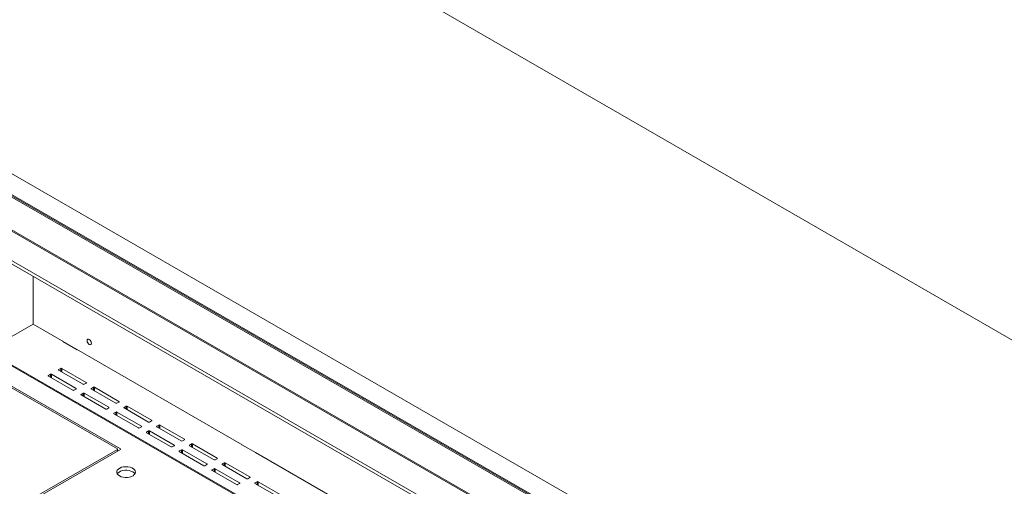
# Model space of a CAD drawing. Units: inches. Extents: x 0 to 297, y 0 to 210.
# Drawn here: x 202 to 236, y 160 to 177 of the extents above; entities that cross this region are included whole.
import ezdxf

# ---------------------------------------------------------------- set-up
doc = ezdxf.new("R2010")
doc.units = ezdxf.units.IN
doc.header["$MEASUREMENT"] = 0

# ---------------------------------------------------------------- blocks, each defined once
blk = doc.blocks.new('block 15')
at = {"color": 7, "lineweight": 9, "true_color": 0xffffff}
blk.add_lwpolyline([(205.175, 161.594), (205.175, 161.661)], dxfattribs=at)
blk = doc.blocks.new('block 76')
at = {"color": 7, "lineweight": 9, "true_color": 0xffffff}
blk.add_lwpolyline([(209.96, 161.536), (209.961, 161.536)], dxfattribs=at)
blk = doc.blocks.new('block 77')
at = {"color": 7, "lineweight": 9, "true_color": 0xffffff}
blk.add_lwpolyline([(203.765, 165.112), (203.766, 165.113)], dxfattribs=at)
blk = doc.blocks.new('block 119')
at = {"color": 7, "lineweight": 9, "true_color": 0xffffff}
blk.add_lwpolyline([(200.245, 158.747), (205.274, 161.651)], dxfattribs=at)
blk = doc.blocks.new('block 120')
at = {"color": 7, "lineweight": 9, "true_color": 0xffffff}
blk.add_open_spline([(205.274, 161.651), (205.279, 161.653), (205.282, 161.659), (205.28, 161.665), (205.279, 161.668), (205.277, 161.67), (205.274, 161.671)], degree=3, knots=[0, 0, 0, 0, 1, 1, 1, 2, 2, 2, 2], dxfattribs=at)
blk = doc.blocks.new('block 121')
at = {"color": 7, "lineweight": 9, "true_color": 0xffffff}
blk.add_lwpolyline([(205.274, 161.671), (201.243, 163.998)], dxfattribs=at)
blk = doc.blocks.new('block 174')
at = {"color": 7, "lineweight": 9, "true_color": 0xffffff}
blk.add_lwpolyline([(201.243, 164.692), (224.374, 151.339)], dxfattribs=at)
blk = doc.blocks.new('block 177')
at = {"color": 7, "lineweight": 9, "true_color": 0xffffff}
blk.add_lwpolyline([(205.238, 160.732), (205.298, 160.705), (205.366, 160.687), (205.44, 160.678), (205.515, 160.679), (205.588, 160.69), (205.655, 160.711), (205.711, 160.74), (205.754, 160.776), (205.782, 160.816), (205.793, 160.859), (205.787, 160.903), (205.763, 160.944), (205.723, 160.981), (205.67, 161.012), (205.606, 161.035), (205.534, 161.049), (205.459, 161.052), (205.384, 161.046), (205.314, 161.03), (205.252, 161.005), (205.202, 160.972), (205.166, 160.934), (205.147, 160.892), (205.144, 160.848), (205.16, 160.806), (205.192, 160.766), (205.238, 160.732)], dxfattribs=at)
blk = doc.blocks.new('block 221')
at = {"color": 7, "lineweight": 9, "true_color": 0xffffff}
blk.add_lwpolyline([(205.698, 160.875), (205.745, 160.841), (205.776, 160.803)], dxfattribs=at)
blk = doc.blocks.new('block 222')
at = {"color": 7, "lineweight": 9, "true_color": 0xffffff}
blk.add_lwpolyline([(205.161, 160.803), (205.182, 160.831), (205.225, 160.867), (205.282, 160.896), (205.348, 160.917), (205.421, 160.928), (205.497, 160.929), (205.571, 160.92), (205.639, 160.902), (205.698, 160.875)], dxfattribs=at)
blk = doc.blocks.new('block 223')
at = {"color": 7, "lineweight": 9, "true_color": 0xffffff}
blk.add_lwpolyline([(205.185, 161.599), (205.175, 161.605)], dxfattribs=at)
blk = doc.blocks.new('block 411')
at = {"color": 7, "lineweight": 9, "true_color": 0xffffff}
blk.add_open_spline([(205.168, 161.651), (205.173, 161.653), (205.176, 161.659), (205.174, 161.665), (205.173, 161.667), (205.171, 161.67), (205.168, 161.671)], degree=3, knots=[0, 0, 0, 0, 1, 1, 1, 2, 2, 2, 2], dxfattribs=at)
blk = doc.blocks.new('block 412')
at = {"color": 7, "lineweight": 9, "true_color": 0xffffff}
blk.add_lwpolyline([(205.168, 161.651), (200.192, 158.778)], dxfattribs=at)
blk = doc.blocks.new('block 415')
at = {"color": 7, "lineweight": 9, "true_color": 0xffffff}
blk.add_lwpolyline([(201.243, 163.937), (205.168, 161.671)], dxfattribs=at)
blk = doc.blocks.new('block 1879')
at = {"color": 7, "lineweight": 9, "true_color": 0xffffff}
blk.add_lwpolyline([(275.295, 142.845), (202.251, 185.013)], dxfattribs=at)
blk = doc.blocks.new('block 1881')
at = {"color": 7, "lineweight": 9, "true_color": 0xffffff}
blk.add_lwpolyline([(189.258, 177.512), (262.302, 135.345)], dxfattribs=at)
blk = doc.blocks.new('block 1885')
at = {"color": 7, "lineweight": 9, "true_color": 0xffffff}
blk.add_lwpolyline([(189.258, 176.287), (262.302, 134.12)], dxfattribs=at)
blk = doc.blocks.new('block 2267')
at = {"color": 7, "lineweight": 9, "true_color": 0xffffff}
blk.add_lwpolyline([(261.984, 135.569), (189.647, 177.329)], dxfattribs=at)
blk = doc.blocks.new('block 2268')
at = {"color": 7, "lineweight": 9, "true_color": 0xffffff}
blk.add_lwpolyline([(261.949, 135.508), (189.612, 177.267)], dxfattribs=at)
blk = doc.blocks.new('block 2269')
at = {"color": 7, "lineweight": 9, "true_color": 0xffffff}
blk.add_lwpolyline([(261.949, 134.365), (189.612, 176.124)], dxfattribs=at)
blk = doc.blocks.new('block 2271')
at = {"color": 7, "lineweight": 9, "true_color": 0xffffff}
blk.add_lwpolyline([(262.62, 135.937), (190.283, 177.696)], dxfattribs=at)
blk = doc.blocks.new('block 2273')
at = {"color": 7, "lineweight": 9, "true_color": 0xffffff}
blk.add_lwpolyline([(202.251, 167.212), (202.251, 165.988)], dxfattribs=at)
blk = doc.blocks.new('block 2274')
at = {"color": 7, "lineweight": 9, "true_color": 0xffffff}
blk.add_open_spline([(202.251, 167.212), (202.251, 167.214), (202.251, 167.215), (202.25, 167.217)], degree=3, dxfattribs=at)
blk = doc.blocks.new('block 2299')
at = {"color": 7, "lineweight": 9, "true_color": 0xffffff}
blk.add_lwpolyline([(209.949, 161.544), (215.702, 158.223)], dxfattribs=at)
blk = doc.blocks.new('block 2300')
at = {"color": 7, "lineweight": 9, "true_color": 0xffffff}
blk.add_open_spline([(209.949, 161.544), (209.948, 161.544), (209.946, 161.545), (209.945, 161.545)], degree=3, dxfattribs=at)
blk = doc.blocks.new('block 2301')
at = {"color": 7, "lineweight": 9, "true_color": 0xffffff}
blk.add_open_spline([(209.51, 161.796), (209.509, 161.797), (209.508, 161.798), (209.507, 161.799)], degree=3, dxfattribs=at)
blk = doc.blocks.new('block 2302')
at = {"color": 7, "lineweight": 9, "true_color": 0xffffff}
blk.add_lwpolyline([(203.753, 165.12), (209.507, 161.799)], dxfattribs=at)
blk = doc.blocks.new('block 2303')
at = {"color": 7, "lineweight": 9, "true_color": 0xffffff}
blk.add_open_spline([(203.753, 165.12), (203.752, 165.121), (203.751, 165.121), (203.749, 165.121)], degree=3, dxfattribs=at)
blk = doc.blocks.new('block 2304')
at = {"color": 7, "lineweight": 9, "true_color": 0xffffff}
blk.add_open_spline([(203.315, 165.372), (203.314, 165.373), (203.313, 165.374), (203.311, 165.375)], degree=3, dxfattribs=at)
blk = doc.blocks.new('block 2305')
at = {"color": 7, "lineweight": 9, "true_color": 0xffffff}
blk.add_lwpolyline([(202.251, 165.988), (203.311, 165.375)], dxfattribs=at)
blk = doc.blocks.new('block 2311')
at = {"color": 7, "lineweight": 9, "true_color": 0xffffff}
blk.add_lwpolyline([(204.119, 165.419), (204.125, 165.45), (204.142, 165.468), (204.166, 165.473), (204.195, 165.463), (204.224, 165.44), (204.249, 165.406), (204.266, 165.368), (204.271, 165.332), (204.266, 165.301), (204.249, 165.282), (204.224, 165.278), (204.195, 165.288), (204.166, 165.311), (204.142, 165.344), (204.125, 165.382), (204.119, 165.419)], dxfattribs=at)
blk = doc.blocks.new('block 2317')
at = {"color": 7, "lineweight": 9, "true_color": 0xffffff}
blk.add_lwpolyline([(204.257, 165.391), (204.248, 165.406), (204.24, 165.421)], dxfattribs=at)
blk = doc.blocks.new('block 2322')
at = {"color": 7, "lineweight": 9, "true_color": 0xffffff}
blk.add_lwpolyline([(189.435, 175.165), (260.358, 134.222)], dxfattribs=at)
blk = doc.blocks.new('block 2325')
at = {"color": 7, "lineweight": 9, "true_color": 0xffffff}
blk.add_lwpolyline([(189.435, 175.042), (260.358, 134.099)], dxfattribs=at)
blk = doc.blocks.new('block 2723')
at = {"color": 7, "lineweight": 9, "true_color": 0xffffff}
blk.add_lwpolyline([(208.517, 160.982), (208.447, 160.942)], dxfattribs=at)
blk = doc.blocks.new('block 2724')
at = {"color": 7, "lineweight": 9, "true_color": 0xffffff}
blk.add_open_spline([(208.447, 160.942), (208.441, 160.939), (208.438, 160.933), (208.44, 160.927), (208.441, 160.925), (208.443, 160.922), (208.447, 160.921)], degree=3, knots=[0, 0, 0, 0, 1, 1, 1, 2, 2, 2, 2], dxfattribs=at)
blk = doc.blocks.new('block 2725')
at = {"color": 7, "lineweight": 9, "true_color": 0xffffff}
blk.add_lwpolyline([(208.447, 160.921), (209.295, 160.431)], dxfattribs=at)
blk = doc.blocks.new('block 2726')
at = {"color": 7, "lineweight": 9, "true_color": 0xffffff}
blk.add_open_spline([(209.295, 160.431), (209.306, 160.426), (209.319, 160.426), (209.331, 160.431)], degree=3, dxfattribs=at)
blk = doc.blocks.new('block 2727')
at = {"color": 7, "lineweight": 9, "true_color": 0xffffff}
blk.add_lwpolyline([(209.331, 160.431), (209.401, 160.472)], dxfattribs=at)
blk = doc.blocks.new('block 2728')
at = {"color": 7, "lineweight": 9, "true_color": 0xffffff}
blk.add_open_spline([(209.401, 160.472), (209.407, 160.474), (209.409, 160.48), (209.407, 160.486), (209.406, 160.489), (209.404, 160.491), (209.401, 160.493)], degree=3, knots=[0, 0, 0, 0, 1, 1, 1, 2, 2, 2, 2], dxfattribs=at)
blk = doc.blocks.new('block 2729')
at = {"color": 7, "lineweight": 9, "true_color": 0xffffff}
blk.add_lwpolyline([(209.401, 160.493), (208.553, 160.982)], dxfattribs=at)
blk = doc.blocks.new('block 2730')
at = {"color": 7, "lineweight": 9, "true_color": 0xffffff}
blk.add_open_spline([(208.553, 160.982), (208.542, 160.988), (208.528, 160.988), (208.517, 160.982)], degree=3, dxfattribs=at)
blk = doc.blocks.new('block 2731')
at = {"color": 7, "lineweight": 9, "true_color": 0xffffff}
blk.add_lwpolyline([(207.384, 161.636), (207.313, 161.596)], dxfattribs=at)
blk = doc.blocks.new('block 2732')
at = {"color": 7, "lineweight": 9, "true_color": 0xffffff}
blk.add_open_spline([(207.313, 161.596), (207.308, 161.594), (207.305, 161.587), (207.307, 161.582), (207.308, 161.579), (207.311, 161.576), (207.313, 161.575)], degree=3, knots=[0, 0, 0, 0, 1, 1, 1, 2, 2, 2, 2], dxfattribs=at)
blk = doc.blocks.new('block 2733')
at = {"color": 7, "lineweight": 9, "true_color": 0xffffff}
blk.add_lwpolyline([(207.313, 161.575), (208.162, 161.085)], dxfattribs=at)
blk = doc.blocks.new('block 2734')
at = {"color": 7, "lineweight": 9, "true_color": 0xffffff}
blk.add_open_spline([(208.162, 161.085), (208.173, 161.08), (208.186, 161.08), (208.197, 161.085)], degree=3, dxfattribs=at)
blk = doc.blocks.new('block 2735')
at = {"color": 7, "lineweight": 9, "true_color": 0xffffff}
blk.add_lwpolyline([(208.197, 161.085), (208.268, 161.126)], dxfattribs=at)
blk = doc.blocks.new('block 2736')
at = {"color": 7, "lineweight": 9, "true_color": 0xffffff}
blk.add_open_spline([(208.268, 161.126), (208.274, 161.128), (208.277, 161.135), (208.274, 161.14), (208.273, 161.143), (208.271, 161.146), (208.268, 161.147)], degree=3, knots=[0, 0, 0, 0, 1, 1, 1, 2, 2, 2, 2], dxfattribs=at)
blk = doc.blocks.new('block 2737')
at = {"color": 7, "lineweight": 9, "true_color": 0xffffff}
blk.add_lwpolyline([(208.268, 161.147), (207.42, 161.636)], dxfattribs=at)
blk = doc.blocks.new('block 2738')
at = {"color": 7, "lineweight": 9, "true_color": 0xffffff}
blk.add_open_spline([(207.42, 161.636), (207.409, 161.642), (207.395, 161.642), (207.384, 161.636)], degree=3, dxfattribs=at)
blk = doc.blocks.new('block 2739')
at = {"color": 7, "lineweight": 9, "true_color": 0xffffff}
blk.add_lwpolyline([(206.251, 162.291), (206.18, 162.25)], dxfattribs=at)
blk = doc.blocks.new('block 2740')
at = {"color": 7, "lineweight": 9, "true_color": 0xffffff}
blk.add_open_spline([(206.18, 162.25), (206.175, 162.248), (206.172, 162.241), (206.174, 162.236), (206.175, 162.233), (206.178, 162.23), (206.18, 162.229)], degree=3, knots=[0, 0, 0, 0, 1, 1, 1, 2, 2, 2, 2], dxfattribs=at)
blk = doc.blocks.new('block 2741')
at = {"color": 7, "lineweight": 9, "true_color": 0xffffff}
blk.add_lwpolyline([(206.18, 162.229), (207.029, 161.739)], dxfattribs=at)
blk = doc.blocks.new('block 2742')
at = {"color": 7, "lineweight": 9, "true_color": 0xffffff}
blk.add_open_spline([(207.029, 161.739), (207.04, 161.734), (207.053, 161.734), (207.064, 161.739)], degree=3, dxfattribs=at)
blk = doc.blocks.new('block 2743')
at = {"color": 7, "lineweight": 9, "true_color": 0xffffff}
blk.add_lwpolyline([(207.064, 161.739), (207.135, 161.78)], dxfattribs=at)
blk = doc.blocks.new('block 2744')
at = {"color": 7, "lineweight": 9, "true_color": 0xffffff}
blk.add_open_spline([(207.135, 161.78), (207.141, 161.782), (207.144, 161.789), (207.141, 161.794), (207.14, 161.797), (207.138, 161.8), (207.135, 161.801)], degree=3, knots=[0, 0, 0, 0, 1, 1, 1, 2, 2, 2, 2], dxfattribs=at)
blk = doc.blocks.new('block 2745')
at = {"color": 7, "lineweight": 9, "true_color": 0xffffff}
blk.add_lwpolyline([(207.135, 161.801), (206.286, 162.291)], dxfattribs=at)
blk = doc.blocks.new('block 2746')
at = {"color": 7, "lineweight": 9, "true_color": 0xffffff}
blk.add_open_spline([(206.286, 162.291), (206.275, 162.296), (206.262, 162.296), (206.251, 162.291)], degree=3, dxfattribs=at)
blk = doc.blocks.new('block 2747')
at = {"color": 7, "lineweight": 9, "true_color": 0xffffff}
blk.add_lwpolyline([(205.118, 162.945), (205.047, 162.904)], dxfattribs=at)
blk = doc.blocks.new('block 2748')
at = {"color": 7, "lineweight": 9, "true_color": 0xffffff}
blk.add_open_spline([(205.047, 162.904), (205.042, 162.902), (205.039, 162.895), (205.041, 162.89), (205.042, 162.887), (205.045, 162.884), (205.047, 162.883)], degree=3, knots=[0, 0, 0, 0, 1, 1, 1, 2, 2, 2, 2], dxfattribs=at)
blk = doc.blocks.new('block 2749')
at = {"color": 7, "lineweight": 9, "true_color": 0xffffff}
blk.add_lwpolyline([(205.047, 162.883), (205.896, 162.394)], dxfattribs=at)
blk = doc.blocks.new('block 2750')
at = {"color": 7, "lineweight": 9, "true_color": 0xffffff}
blk.add_open_spline([(205.896, 162.394), (205.907, 162.388), (205.92, 162.388), (205.931, 162.394)], degree=3, dxfattribs=at)
blk = doc.blocks.new('block 2751')
at = {"color": 7, "lineweight": 9, "true_color": 0xffffff}
blk.add_lwpolyline([(205.931, 162.394), (206.002, 162.434)], dxfattribs=at)
blk = doc.blocks.new('block 2752')
at = {"color": 7, "lineweight": 9, "true_color": 0xffffff}
blk.add_open_spline([(206.002, 162.434), (206.008, 162.437), (206.011, 162.443), (206.008, 162.448), (206.007, 162.451), (206.005, 162.454), (206.002, 162.455)], degree=3, knots=[0, 0, 0, 0, 1, 1, 1, 2, 2, 2, 2], dxfattribs=at)
blk = doc.blocks.new('block 2753')
at = {"color": 7, "lineweight": 9, "true_color": 0xffffff}
blk.add_lwpolyline([(206.002, 162.455), (205.153, 162.945)], dxfattribs=at)
blk = doc.blocks.new('block 2754')
at = {"color": 7, "lineweight": 9, "true_color": 0xffffff}
blk.add_open_spline([(205.153, 162.945), (205.142, 162.95), (205.129, 162.95), (205.118, 162.945)], degree=3, dxfattribs=at)
blk = doc.blocks.new('block 3104')
at = {"color": 7, "lineweight": 9, "true_color": 0xffffff}
blk.add_lwpolyline([(210.888, 160.043), (210.039, 160.532)], dxfattribs=at)
blk = doc.blocks.new('block 3105')
at = {"color": 7, "lineweight": 9, "true_color": 0xffffff}
blk.add_open_spline([(210.039, 160.532), (210.028, 160.538), (210.015, 160.538), (210.004, 160.532)], degree=3, dxfattribs=at)
blk = doc.blocks.new('block 3106')
at = {"color": 7, "lineweight": 9, "true_color": 0xffffff}
blk.add_lwpolyline([(210.004, 160.532), (209.933, 160.491)], dxfattribs=at)
blk = doc.blocks.new('block 3107')
at = {"color": 7, "lineweight": 9, "true_color": 0xffffff}
blk.add_open_spline([(209.933, 160.491), (209.928, 160.489), (209.925, 160.483), (209.927, 160.478), (209.928, 160.475), (209.93, 160.472), (209.933, 160.471)], degree=3, knots=[0, 0, 0, 0, 1, 1, 1, 2, 2, 2, 2], dxfattribs=at)
blk = doc.blocks.new('block 3108')
at = {"color": 7, "lineweight": 9, "true_color": 0xffffff}
blk.add_lwpolyline([(209.933, 160.471), (210.782, 159.981)], dxfattribs=at)
blk = doc.blocks.new('block 3112')
at = {"color": 7, "lineweight": 9, "true_color": 0xffffff}
blk.add_lwpolyline([(209.755, 160.697), (208.906, 161.187)], dxfattribs=at)
blk = doc.blocks.new('block 3113')
at = {"color": 7, "lineweight": 9, "true_color": 0xffffff}
blk.add_open_spline([(208.906, 161.187), (208.895, 161.192), (208.882, 161.192), (208.871, 161.187)], degree=3, dxfattribs=at)
blk = doc.blocks.new('block 3114')
at = {"color": 7, "lineweight": 9, "true_color": 0xffffff}
blk.add_lwpolyline([(208.871, 161.187), (208.8, 161.146)], dxfattribs=at)
blk = doc.blocks.new('block 3115')
at = {"color": 7, "lineweight": 9, "true_color": 0xffffff}
blk.add_open_spline([(208.8, 161.146), (208.794, 161.143), (208.792, 161.137), (208.794, 161.132), (208.795, 161.129), (208.797, 161.126), (208.8, 161.125)], degree=3, knots=[0, 0, 0, 0, 1, 1, 1, 2, 2, 2, 2], dxfattribs=at)
blk = doc.blocks.new('block 3116')
at = {"color": 7, "lineweight": 9, "true_color": 0xffffff}
blk.add_lwpolyline([(208.8, 161.125), (209.649, 160.635)], dxfattribs=at)
blk = doc.blocks.new('block 3117')
at = {"color": 7, "lineweight": 9, "true_color": 0xffffff}
blk.add_open_spline([(209.649, 160.635), (209.66, 160.63), (209.673, 160.63), (209.684, 160.635)], degree=3, dxfattribs=at)
blk = doc.blocks.new('block 3118')
at = {"color": 7, "lineweight": 9, "true_color": 0xffffff}
blk.add_lwpolyline([(209.684, 160.635), (209.755, 160.676)], dxfattribs=at)
blk = doc.blocks.new('block 3119')
at = {"color": 7, "lineweight": 9, "true_color": 0xffffff}
blk.add_open_spline([(209.755, 160.676), (209.76, 160.678), (209.763, 160.685), (209.761, 160.69), (209.76, 160.693), (209.758, 160.695), (209.755, 160.697)], degree=3, knots=[0, 0, 0, 0, 1, 1, 1, 2, 2, 2, 2], dxfattribs=at)
blk = doc.blocks.new('block 3120')
at = {"color": 7, "lineweight": 9, "true_color": 0xffffff}
blk.add_lwpolyline([(208.622, 161.351), (207.773, 161.841)], dxfattribs=at)
blk = doc.blocks.new('block 3121')
at = {"color": 7, "lineweight": 9, "true_color": 0xffffff}
blk.add_open_spline([(207.773, 161.841), (207.762, 161.846), (207.749, 161.846), (207.738, 161.841)], degree=3, dxfattribs=at)
blk = doc.blocks.new('block 3122')
at = {"color": 7, "lineweight": 9, "true_color": 0xffffff}
blk.add_lwpolyline([(207.738, 161.841), (207.667, 161.8)], dxfattribs=at)
blk = doc.blocks.new('block 3123')
at = {"color": 7, "lineweight": 9, "true_color": 0xffffff}
blk.add_open_spline([(207.667, 161.8), (207.661, 161.798), (207.659, 161.791), (207.661, 161.786), (207.662, 161.783), (207.664, 161.78), (207.667, 161.779)], degree=3, knots=[0, 0, 0, 0, 1, 1, 1, 2, 2, 2, 2], dxfattribs=at)
blk = doc.blocks.new('block 3124')
at = {"color": 7, "lineweight": 9, "true_color": 0xffffff}
blk.add_lwpolyline([(207.667, 161.779), (208.515, 161.29)], dxfattribs=at)
blk = doc.blocks.new('block 3125')
at = {"color": 7, "lineweight": 9, "true_color": 0xffffff}
blk.add_open_spline([(208.515, 161.29), (208.527, 161.284), (208.54, 161.284), (208.551, 161.29)], degree=3, dxfattribs=at)
blk = doc.blocks.new('block 3126')
at = {"color": 7, "lineweight": 9, "true_color": 0xffffff}
blk.add_lwpolyline([(208.551, 161.29), (208.622, 161.33)], dxfattribs=at)
blk = doc.blocks.new('block 3127')
at = {"color": 7, "lineweight": 9, "true_color": 0xffffff}
blk.add_open_spline([(208.622, 161.33), (208.627, 161.332), (208.63, 161.339), (208.628, 161.344), (208.627, 161.347), (208.625, 161.35), (208.622, 161.351)], degree=3, knots=[0, 0, 0, 0, 1, 1, 1, 2, 2, 2, 2], dxfattribs=at)
blk = doc.blocks.new('block 3128')
at = {"color": 7, "lineweight": 9, "true_color": 0xffffff}
blk.add_lwpolyline([(207.488, 162.005), (206.64, 162.495)], dxfattribs=at)
blk = doc.blocks.new('block 3129')
at = {"color": 7, "lineweight": 9, "true_color": 0xffffff}
blk.add_open_spline([(206.64, 162.495), (206.629, 162.5), (206.616, 162.5), (206.605, 162.495)], degree=3, dxfattribs=at)
blk = doc.blocks.new('block 3130')
at = {"color": 7, "lineweight": 9, "true_color": 0xffffff}
blk.add_lwpolyline([(206.605, 162.495), (206.534, 162.454)], dxfattribs=at)
blk = doc.blocks.new('block 3131')
at = {"color": 7, "lineweight": 9, "true_color": 0xffffff}
blk.add_open_spline([(206.534, 162.454), (206.528, 162.452), (206.526, 162.445), (206.528, 162.44), (206.529, 162.437), (206.531, 162.435), (206.534, 162.433)], degree=3, knots=[0, 0, 0, 0, 1, 1, 1, 2, 2, 2, 2], dxfattribs=at)
blk = doc.blocks.new('block 3132')
at = {"color": 7, "lineweight": 9, "true_color": 0xffffff}
blk.add_lwpolyline([(206.534, 162.433), (207.382, 161.944)], dxfattribs=at)
blk = doc.blocks.new('block 3133')
at = {"color": 7, "lineweight": 9, "true_color": 0xffffff}
blk.add_open_spline([(207.382, 161.944), (207.394, 161.938), (207.407, 161.938), (207.418, 161.944)], degree=3, dxfattribs=at)
blk = doc.blocks.new('block 3134')
at = {"color": 7, "lineweight": 9, "true_color": 0xffffff}
blk.add_lwpolyline([(207.418, 161.944), (207.488, 161.984)], dxfattribs=at)
blk = doc.blocks.new('block 3135')
at = {"color": 7, "lineweight": 9, "true_color": 0xffffff}
blk.add_open_spline([(207.488, 161.984), (207.494, 161.986), (207.497, 161.993), (207.495, 161.999), (207.494, 162.001), (207.492, 162.004), (207.488, 162.005)], degree=3, knots=[0, 0, 0, 0, 1, 1, 1, 2, 2, 2, 2], dxfattribs=at)
blk = doc.blocks.new('block 3136')
at = {"color": 7, "lineweight": 9, "true_color": 0xffffff}
blk.add_lwpolyline([(206.355, 162.659), (205.507, 163.149)], dxfattribs=at)
blk = doc.blocks.new('block 3137')
at = {"color": 7, "lineweight": 9, "true_color": 0xffffff}
blk.add_open_spline([(205.507, 163.149), (205.496, 163.155), (205.483, 163.155), (205.472, 163.149)], degree=3, dxfattribs=at)
blk = doc.blocks.new('block 3138')
at = {"color": 7, "lineweight": 9, "true_color": 0xffffff}
blk.add_lwpolyline([(205.472, 163.149), (205.401, 163.108)], dxfattribs=at)
blk = doc.blocks.new('block 3139')
at = {"color": 7, "lineweight": 9, "true_color": 0xffffff}
blk.add_open_spline([(205.401, 163.108), (205.395, 163.106), (205.392, 163.099), (205.395, 163.094), (205.396, 163.091), (205.398, 163.089), (205.401, 163.088)], degree=3, knots=[0, 0, 0, 0, 1, 1, 1, 2, 2, 2, 2], dxfattribs=at)
blk = doc.blocks.new('block 3140')
at = {"color": 7, "lineweight": 9, "true_color": 0xffffff}
blk.add_lwpolyline([(205.401, 163.088), (206.25, 162.598)], dxfattribs=at)
blk = doc.blocks.new('block 3141')
at = {"color": 7, "lineweight": 9, "true_color": 0xffffff}
blk.add_open_spline([(206.25, 162.598), (206.261, 162.592), (206.274, 162.592), (206.285, 162.598)], degree=3, dxfattribs=at)
blk = doc.blocks.new('block 3142')
at = {"color": 7, "lineweight": 9, "true_color": 0xffffff}
blk.add_lwpolyline([(206.285, 162.598), (206.355, 162.638)], dxfattribs=at)
blk = doc.blocks.new('block 3143')
at = {"color": 7, "lineweight": 9, "true_color": 0xffffff}
blk.add_open_spline([(206.355, 162.638), (206.361, 162.641), (206.364, 162.647), (206.362, 162.653), (206.361, 162.656), (206.358, 162.658), (206.355, 162.659)], degree=3, knots=[0, 0, 0, 0, 1, 1, 1, 2, 2, 2, 2], dxfattribs=at)
blk = doc.blocks.new('block 3148')
at = {"color": 7, "lineweight": 9, "true_color": 0xffffff}
blk.add_lwpolyline([(260.251, 130.668), (201.226, 164.743)], dxfattribs=at)
blk = doc.blocks.new('block 3151')
at = {"color": 7, "lineweight": 9, "true_color": 0xffffff}
blk.add_open_spline([(203.241, 164.457), (203.23, 164.463), (203.217, 164.463), (203.206, 164.457)], degree=3, dxfattribs=at)
blk = doc.blocks.new('block 3152')
at = {"color": 7, "lineweight": 9, "true_color": 0xffffff}
blk.add_lwpolyline([(203.206, 164.457), (203.135, 164.416)], dxfattribs=at)
blk = doc.blocks.new('block 3153')
at = {"color": 7, "lineweight": 9, "true_color": 0xffffff}
blk.add_open_spline([(203.135, 164.416), (203.129, 164.414), (203.126, 164.408), (203.128, 164.402), (203.13, 164.399), (203.132, 164.397), (203.135, 164.396)], degree=3, knots=[0, 0, 0, 0, 1, 1, 1, 2, 2, 2, 2], dxfattribs=at)
blk = doc.blocks.new('block 3154')
at = {"color": 7, "lineweight": 9, "true_color": 0xffffff}
blk.add_lwpolyline([(203.135, 164.396), (203.983, 163.906)], dxfattribs=at)
blk = doc.blocks.new('block 3155')
at = {"color": 7, "lineweight": 9, "true_color": 0xffffff}
blk.add_open_spline([(203.983, 163.906), (203.994, 163.9), (204.008, 163.9), (204.019, 163.906)], degree=3, dxfattribs=at)
blk = doc.blocks.new('block 3156')
at = {"color": 7, "lineweight": 9, "true_color": 0xffffff}
blk.add_lwpolyline([(204.019, 163.906), (204.09, 163.947)], dxfattribs=at)
blk = doc.blocks.new('block 3157')
at = {"color": 7, "lineweight": 9, "true_color": 0xffffff}
blk.add_open_spline([(204.09, 163.947), (204.095, 163.949), (204.098, 163.955), (204.096, 163.961), (204.095, 163.964), (204.092, 163.966), (204.09, 163.967)], degree=3, knots=[0, 0, 0, 0, 1, 1, 1, 2, 2, 2, 2], dxfattribs=at)
blk = doc.blocks.new('block 3158')
at = {"color": 7, "lineweight": 9, "true_color": 0xffffff}
blk.add_lwpolyline([(204.09, 163.967), (203.241, 164.457)], dxfattribs=at)
blk = doc.blocks.new('block 3159')
at = {"color": 7, "lineweight": 9, "true_color": 0xffffff}
blk.add_open_spline([(202.781, 164.212), (202.776, 164.21), (202.773, 164.204), (202.775, 164.198), (202.776, 164.195), (202.778, 164.193), (202.781, 164.192)], degree=3, knots=[0, 0, 0, 0, 1, 1, 1, 2, 2, 2, 2], dxfattribs=at)
blk = doc.blocks.new('block 3160')
at = {"color": 7, "lineweight": 9, "true_color": 0xffffff}
blk.add_lwpolyline([(202.781, 164.192), (203.63, 163.702)], dxfattribs=at)
blk = doc.blocks.new('block 3161')
at = {"color": 7, "lineweight": 9, "true_color": 0xffffff}
blk.add_open_spline([(203.63, 163.702), (203.641, 163.696), (203.654, 163.696), (203.665, 163.702)], degree=3, dxfattribs=at)
blk = doc.blocks.new('block 3162')
at = {"color": 7, "lineweight": 9, "true_color": 0xffffff}
blk.add_lwpolyline([(203.665, 163.702), (203.736, 163.743)], dxfattribs=at)
blk = doc.blocks.new('block 3163')
at = {"color": 7, "lineweight": 9, "true_color": 0xffffff}
blk.add_open_spline([(203.736, 163.743), (203.742, 163.745), (203.744, 163.751), (203.742, 163.757), (203.741, 163.76), (203.739, 163.762), (203.736, 163.763)], degree=3, knots=[0, 0, 0, 0, 1, 1, 1, 2, 2, 2, 2], dxfattribs=at)
blk = doc.blocks.new('block 3164')
at = {"color": 7, "lineweight": 9, "true_color": 0xffffff}
blk.add_lwpolyline([(203.736, 163.763), (202.887, 164.253)], dxfattribs=at)
blk = doc.blocks.new('block 3165')
at = {"color": 7, "lineweight": 9, "true_color": 0xffffff}
blk.add_open_spline([(202.887, 164.253), (202.876, 164.259), (202.863, 164.259), (202.852, 164.253)], degree=3, dxfattribs=at)
blk = doc.blocks.new('block 3166')
at = {"color": 7, "lineweight": 9, "true_color": 0xffffff}
blk.add_lwpolyline([(202.852, 164.253), (202.781, 164.212)], dxfattribs=at)
blk = doc.blocks.new('block 3167')
at = {"color": 7, "lineweight": 9, "true_color": 0xffffff}
blk.add_open_spline([(204.374, 163.803), (204.363, 163.809), (204.35, 163.809), (204.339, 163.803)], degree=3, dxfattribs=at)
blk = doc.blocks.new('block 3168')
at = {"color": 7, "lineweight": 9, "true_color": 0xffffff}
blk.add_lwpolyline([(204.339, 163.803), (204.268, 163.762)], dxfattribs=at)
blk = doc.blocks.new('block 3169')
at = {"color": 7, "lineweight": 9, "true_color": 0xffffff}
blk.add_open_spline([(204.268, 163.762), (204.262, 163.76), (204.259, 163.754), (204.261, 163.748), (204.262, 163.745), (204.265, 163.743), (204.268, 163.742)], degree=3, knots=[0, 0, 0, 0, 1, 1, 1, 2, 2, 2, 2], dxfattribs=at)
blk = doc.blocks.new('block 3170')
at = {"color": 7, "lineweight": 9, "true_color": 0xffffff}
blk.add_lwpolyline([(204.268, 163.742), (205.117, 163.252)], dxfattribs=at)
blk = doc.blocks.new('block 3171')
at = {"color": 7, "lineweight": 9, "true_color": 0xffffff}
blk.add_open_spline([(205.117, 163.252), (205.128, 163.246), (205.141, 163.246), (205.152, 163.252)], degree=3, dxfattribs=at)
blk = doc.blocks.new('block 3172')
at = {"color": 7, "lineweight": 9, "true_color": 0xffffff}
blk.add_lwpolyline([(205.152, 163.252), (205.223, 163.293)], dxfattribs=at)
blk = doc.blocks.new('block 3173')
at = {"color": 7, "lineweight": 9, "true_color": 0xffffff}
blk.add_open_spline([(205.223, 163.293), (205.228, 163.295), (205.231, 163.301), (205.229, 163.307), (205.228, 163.31), (205.225, 163.312), (205.223, 163.313)], degree=3, knots=[0, 0, 0, 0, 1, 1, 1, 2, 2, 2, 2], dxfattribs=at)
blk = doc.blocks.new('block 3174')
at = {"color": 7, "lineweight": 9, "true_color": 0xffffff}
blk.add_lwpolyline([(205.223, 163.313), (204.374, 163.803)], dxfattribs=at)
blk = doc.blocks.new('block 3175')
at = {"color": 7, "lineweight": 9, "true_color": 0xffffff}
blk.add_open_spline([(203.914, 163.558), (203.909, 163.556), (203.906, 163.55), (203.908, 163.544), (203.909, 163.541), (203.911, 163.539), (203.914, 163.537)], degree=3, knots=[0, 0, 0, 0, 1, 1, 1, 2, 2, 2, 2], dxfattribs=at)
blk = doc.blocks.new('block 3176')
at = {"color": 7, "lineweight": 9, "true_color": 0xffffff}
blk.add_lwpolyline([(203.914, 163.537), (204.763, 163.048)], dxfattribs=at)
blk = doc.blocks.new('block 3177')
at = {"color": 7, "lineweight": 9, "true_color": 0xffffff}
blk.add_open_spline([(204.763, 163.048), (204.774, 163.042), (204.787, 163.042), (204.798, 163.048)], degree=3, dxfattribs=at)
blk = doc.blocks.new('block 3178')
at = {"color": 7, "lineweight": 9, "true_color": 0xffffff}
blk.add_lwpolyline([(204.798, 163.048), (204.869, 163.089)], dxfattribs=at)
blk = doc.blocks.new('block 3179')
at = {"color": 7, "lineweight": 9, "true_color": 0xffffff}
blk.add_open_spline([(204.869, 163.089), (204.875, 163.091), (204.877, 163.097), (204.875, 163.103), (204.874, 163.105), (204.872, 163.108), (204.869, 163.109)], degree=3, knots=[0, 0, 0, 0, 1, 1, 1, 2, 2, 2, 2], dxfattribs=at)
blk = doc.blocks.new('block 3180')
at = {"color": 7, "lineweight": 9, "true_color": 0xffffff}
blk.add_lwpolyline([(204.869, 163.109), (204.02, 163.599)], dxfattribs=at)
blk = doc.blocks.new('block 3181')
at = {"color": 7, "lineweight": 9, "true_color": 0xffffff}
blk.add_open_spline([(204.02, 163.599), (204.009, 163.604), (203.996, 163.604), (203.985, 163.599)], degree=3, dxfattribs=at)
blk = doc.blocks.new('block 3182')
at = {"color": 7, "lineweight": 9, "true_color": 0xffffff}
blk.add_lwpolyline([(203.985, 163.599), (203.914, 163.558)], dxfattribs=at)
blk = doc.blocks.new('block 3198')
at = {"color": 7, "lineweight": 9, "true_color": 0xffffff}
blk.add_lwpolyline([(203.779, 165.104), (203.78, 165.105)], dxfattribs=at)
blk = doc.blocks.new('block 3199')
at = {"color": 7, "lineweight": 9, "true_color": 0xffffff}
blk.add_lwpolyline([(203.285, 165.391), (203.284, 165.39)], dxfattribs=at)
blk = doc.blocks.new('block 3200')
at = {"color": 7, "lineweight": 9, "true_color": 0xffffff}
blk.add_lwpolyline([(203.284, 165.39), (203.779, 165.104)], dxfattribs=at)
blk = doc.blocks.new('block 3201')
at = {"color": 7, "lineweight": 9, "true_color": 0xffffff}
blk.add_lwpolyline([(209.974, 161.528), (209.975, 161.528)], dxfattribs=at)
blk = doc.blocks.new('block 3202')
at = {"color": 7, "lineweight": 9, "true_color": 0xffffff}
blk.add_lwpolyline([(209.48, 161.814), (209.479, 161.814)], dxfattribs=at)
blk = doc.blocks.new('block 3203')
at = {"color": 7, "lineweight": 9, "true_color": 0xffffff}
blk.add_lwpolyline([(209.479, 161.814), (209.974, 161.528)], dxfattribs=at)
blk = doc.blocks.new('block 3261')
at = {"color": 7, "lineweight": 9, "true_color": 0xffffff}
blk.add_lwpolyline([(202.251, 165.988), (201.111, 165.329)], dxfattribs=at)
blk = doc.blocks.new('block 3262')
at = {"color": 7, "lineweight": 9, "true_color": 0xffffff}
blk.add_lwpolyline([(202.25, 167.181), (202.25, 167.644)], dxfattribs=at)
blk = doc.blocks.new('block 3263')
at = {"color": 7, "lineweight": 9, "true_color": 0xffffff}
blk.add_lwpolyline([(202.251, 167.182), (202.25, 167.181)], dxfattribs=at)
blk = doc.blocks.new('block 3356')
at = {"color": 8, "lineweight": 9, "true_color": 0x808080}
blk.add_lwpolyline([(205.274, 161.651), (205.274, 161.671)], dxfattribs=at)
blk = doc.blocks.new('block 3381')
at = {"color": 8, "lineweight": 9, "true_color": 0x808080}
blk.add_lwpolyline([(205.168, 161.589), (205.168, 161.651)], dxfattribs=at)
blk = doc.blocks.new('block 3512')
at = {"color": 8, "lineweight": 9, "true_color": 0x808080}
blk.add_lwpolyline([(209.949, 161.544), (209.948, 161.543)], dxfattribs=at)
blk = doc.blocks.new('block 3513')
at = {"color": 8, "lineweight": 9, "true_color": 0x808080}
blk.add_lwpolyline([(209.954, 161.541), (209.953, 161.54)], dxfattribs=at)
blk = doc.blocks.new('block 3514')
at = {"color": 8, "lineweight": 9, "true_color": 0x808080}
blk.add_lwpolyline([(209.964, 161.535), (209.963, 161.534)], dxfattribs=at)
blk = doc.blocks.new('block 3515')
at = {"color": 8, "lineweight": 9, "true_color": 0x808080}
blk.add_lwpolyline([(203.753, 165.12), (203.753, 165.12)], dxfattribs=at)
blk = doc.blocks.new('block 3516')
at = {"color": 8, "lineweight": 9, "true_color": 0x808080}
blk.add_lwpolyline([(203.759, 165.117), (203.758, 165.117)], dxfattribs=at)
blk = doc.blocks.new('block 3517')
at = {"color": 8, "lineweight": 9, "true_color": 0x808080}
blk.add_lwpolyline([(203.769, 165.111), (203.768, 165.111)], dxfattribs=at)
blk = doc.blocks.new('block 3871')
at = {"color": 8, "lineweight": 9, "true_color": 0x808080}
blk.add_lwpolyline([(210.039, 160.41), (210.039, 160.532)], dxfattribs=at)
blk = doc.blocks.new('block 3874')
at = {"color": 8, "lineweight": 9, "true_color": 0x808080}
blk.add_lwpolyline([(209.933, 160.471), (209.933, 160.491)], dxfattribs=at)
blk = doc.blocks.new('block 3875')
at = {"color": 8, "lineweight": 9, "true_color": 0x808080}
blk.add_lwpolyline([(209.401, 160.472), (209.401, 160.493)], dxfattribs=at)
blk = doc.blocks.new('block 3876')
at = {"color": 8, "lineweight": 9, "true_color": 0x808080}
blk.add_lwpolyline([(210.004, 160.43), (210.004, 160.532)], dxfattribs=at)
blk = doc.blocks.new('block 3877')
at = {"color": 8, "lineweight": 9, "true_color": 0x808080}
blk.add_lwpolyline([(208.553, 160.86), (208.553, 160.982)], dxfattribs=at)
blk = doc.blocks.new('block 3878')
at = {"color": 8, "lineweight": 9, "true_color": 0x808080}
blk.add_lwpolyline([(209.755, 160.676), (209.755, 160.697)], dxfattribs=at)
blk = doc.blocks.new('block 3879')
at = {"color": 8, "lineweight": 9, "true_color": 0x808080}
blk.add_lwpolyline([(208.906, 161.064), (208.906, 161.187)], dxfattribs=at)
blk = doc.blocks.new('block 3880')
at = {"color": 8, "lineweight": 9, "true_color": 0x808080}
blk.add_lwpolyline([(208.447, 160.921), (208.447, 160.942)], dxfattribs=at)
blk = doc.blocks.new('block 3881')
at = {"color": 8, "lineweight": 9, "true_color": 0x808080}
blk.add_lwpolyline([(208.517, 160.88), (208.517, 160.982)], dxfattribs=at)
blk = doc.blocks.new('block 3882')
at = {"color": 8, "lineweight": 9, "true_color": 0x808080}
blk.add_lwpolyline([(208.8, 161.125), (208.8, 161.146)], dxfattribs=at)
blk = doc.blocks.new('block 3883')
at = {"color": 8, "lineweight": 9, "true_color": 0x808080}
blk.add_lwpolyline([(208.268, 161.126), (208.268, 161.147)], dxfattribs=at)
blk = doc.blocks.new('block 3884')
at = {"color": 8, "lineweight": 9, "true_color": 0x808080}
blk.add_lwpolyline([(208.871, 161.084), (208.871, 161.187)], dxfattribs=at)
blk = doc.blocks.new('block 3885')
at = {"color": 8, "lineweight": 9, "true_color": 0x808080}
blk.add_lwpolyline([(207.42, 161.514), (207.42, 161.636)], dxfattribs=at)
blk = doc.blocks.new('block 3886')
at = {"color": 8, "lineweight": 9, "true_color": 0x808080}
blk.add_lwpolyline([(208.622, 161.33), (208.622, 161.351)], dxfattribs=at)
blk = doc.blocks.new('block 3887')
at = {"color": 8, "lineweight": 9, "true_color": 0x808080}
blk.add_lwpolyline([(207.773, 161.718), (207.773, 161.841)], dxfattribs=at)
blk = doc.blocks.new('block 3888')
at = {"color": 8, "lineweight": 9, "true_color": 0x808080}
blk.add_lwpolyline([(207.313, 161.575), (207.313, 161.596)], dxfattribs=at)
blk = doc.blocks.new('block 3889')
at = {"color": 8, "lineweight": 9, "true_color": 0x808080}
blk.add_lwpolyline([(207.384, 161.534), (207.384, 161.636)], dxfattribs=at)
blk = doc.blocks.new('block 3890')
at = {"color": 8, "lineweight": 9, "true_color": 0x808080}
blk.add_lwpolyline([(207.667, 161.779), (207.667, 161.8)], dxfattribs=at)
blk = doc.blocks.new('block 3891')
at = {"color": 8, "lineweight": 9, "true_color": 0x808080}
blk.add_lwpolyline([(207.135, 161.78), (207.135, 161.801)], dxfattribs=at)
blk = doc.blocks.new('block 3892')
at = {"color": 8, "lineweight": 9, "true_color": 0x808080}
blk.add_lwpolyline([(207.738, 161.738), (207.738, 161.841)], dxfattribs=at)
blk = doc.blocks.new('block 3893')
at = {"color": 8, "lineweight": 9, "true_color": 0x808080}
blk.add_lwpolyline([(206.286, 162.168), (206.286, 162.291)], dxfattribs=at)
blk = doc.blocks.new('block 3894')
at = {"color": 8, "lineweight": 9, "true_color": 0x808080}
blk.add_lwpolyline([(207.488, 161.984), (207.488, 162.005)], dxfattribs=at)
blk = doc.blocks.new('block 3895')
at = {"color": 8, "lineweight": 9, "true_color": 0x808080}
blk.add_lwpolyline([(206.64, 162.372), (206.64, 162.495)], dxfattribs=at)
blk = doc.blocks.new('block 3896')
at = {"color": 8, "lineweight": 9, "true_color": 0x808080}
blk.add_lwpolyline([(206.18, 162.229), (206.18, 162.25)], dxfattribs=at)
blk = doc.blocks.new('block 3897')
at = {"color": 8, "lineweight": 9, "true_color": 0x808080}
blk.add_lwpolyline([(206.251, 162.189), (206.251, 162.291)], dxfattribs=at)
blk = doc.blocks.new('block 3898')
at = {"color": 8, "lineweight": 9, "true_color": 0x808080}
blk.add_lwpolyline([(206.534, 162.433), (206.534, 162.454)], dxfattribs=at)
blk = doc.blocks.new('block 3899')
at = {"color": 8, "lineweight": 9, "true_color": 0x808080}
blk.add_lwpolyline([(206.002, 162.434), (206.002, 162.455)], dxfattribs=at)
blk = doc.blocks.new('block 3900')
at = {"color": 8, "lineweight": 9, "true_color": 0x808080}
blk.add_lwpolyline([(206.605, 162.393), (206.605, 162.495)], dxfattribs=at)
blk = doc.blocks.new('block 3901')
at = {"color": 8, "lineweight": 9, "true_color": 0x808080}
blk.add_lwpolyline([(205.153, 162.822), (205.153, 162.945)], dxfattribs=at)
blk = doc.blocks.new('block 3902')
at = {"color": 8, "lineweight": 9, "true_color": 0x808080}
blk.add_lwpolyline([(206.355, 162.638), (206.355, 162.659)], dxfattribs=at)
blk = doc.blocks.new('block 3903')
at = {"color": 8, "lineweight": 9, "true_color": 0x808080}
blk.add_lwpolyline([(205.507, 163.026), (205.507, 163.149)], dxfattribs=at)
blk = doc.blocks.new('block 3904')
at = {"color": 8, "lineweight": 9, "true_color": 0x808080}
blk.add_lwpolyline([(205.047, 162.883), (205.047, 162.904)], dxfattribs=at)
blk = doc.blocks.new('block 3905')
at = {"color": 8, "lineweight": 9, "true_color": 0x808080}
blk.add_lwpolyline([(205.118, 162.843), (205.118, 162.945)], dxfattribs=at)
blk = doc.blocks.new('block 3906')
at = {"color": 8, "lineweight": 9, "true_color": 0x808080}
blk.add_lwpolyline([(205.401, 163.088), (205.401, 163.108)], dxfattribs=at)
blk = doc.blocks.new('block 3907')
at = {"color": 8, "lineweight": 9, "true_color": 0x808080}
blk.add_lwpolyline([(204.869, 163.089), (204.869, 163.109)], dxfattribs=at)
blk = doc.blocks.new('block 3908')
at = {"color": 8, "lineweight": 9, "true_color": 0x808080}
blk.add_lwpolyline([(205.472, 163.047), (205.472, 163.149)], dxfattribs=at)
blk = doc.blocks.new('block 3909')
at = {"color": 8, "lineweight": 9, "true_color": 0x808080}
blk.add_lwpolyline([(204.02, 163.476), (204.02, 163.599)], dxfattribs=at)
blk = doc.blocks.new('block 3910')
at = {"color": 8, "lineweight": 9, "true_color": 0x808080}
blk.add_lwpolyline([(205.223, 163.293), (205.223, 163.313)], dxfattribs=at)
blk = doc.blocks.new('block 3911')
at = {"color": 8, "lineweight": 9, "true_color": 0x808080}
blk.add_lwpolyline([(204.374, 163.68), (204.374, 163.803)], dxfattribs=at)
blk = doc.blocks.new('block 3912')
at = {"color": 8, "lineweight": 9, "true_color": 0x808080}
blk.add_lwpolyline([(203.914, 163.537), (203.914, 163.558)], dxfattribs=at)
blk = doc.blocks.new('block 3913')
at = {"color": 8, "lineweight": 9, "true_color": 0x808080}
blk.add_lwpolyline([(203.985, 163.497), (203.985, 163.599)], dxfattribs=at)
blk = doc.blocks.new('block 3914')
at = {"color": 8, "lineweight": 9, "true_color": 0x808080}
blk.add_lwpolyline([(204.268, 163.742), (204.268, 163.762)], dxfattribs=at)
blk = doc.blocks.new('block 3915')
at = {"color": 8, "lineweight": 9, "true_color": 0x808080}
blk.add_lwpolyline([(203.736, 163.743), (203.736, 163.763)], dxfattribs=at)
blk = doc.blocks.new('block 3916')
at = {"color": 8, "lineweight": 9, "true_color": 0x808080}
blk.add_lwpolyline([(204.339, 163.701), (204.339, 163.803)], dxfattribs=at)
blk = doc.blocks.new('block 3917')
at = {"color": 8, "lineweight": 9, "true_color": 0x808080}
blk.add_lwpolyline([(202.887, 164.13), (202.887, 164.253)], dxfattribs=at)
blk = doc.blocks.new('block 3918')
at = {"color": 8, "lineweight": 9, "true_color": 0x808080}
blk.add_lwpolyline([(204.09, 163.947), (204.09, 163.967)], dxfattribs=at)
blk = doc.blocks.new('block 3919')
at = {"color": 8, "lineweight": 9, "true_color": 0x808080}
blk.add_lwpolyline([(203.241, 164.334), (203.241, 164.457)], dxfattribs=at)
blk = doc.blocks.new('block 3920')
at = {"color": 8, "lineweight": 9, "true_color": 0x808080}
blk.add_lwpolyline([(202.781, 164.192), (202.781, 164.212)], dxfattribs=at)
blk = doc.blocks.new('block 3921')
at = {"color": 8, "lineweight": 9, "true_color": 0x808080}
blk.add_lwpolyline([(202.852, 164.151), (202.852, 164.253)], dxfattribs=at)
blk = doc.blocks.new('block 3922')
at = {"color": 8, "lineweight": 9, "true_color": 0x808080}
blk.add_lwpolyline([(203.135, 164.396), (203.135, 164.416)], dxfattribs=at)
blk = doc.blocks.new('block 3923')
at = {"color": 8, "lineweight": 9, "true_color": 0x808080}
blk.add_lwpolyline([(203.206, 164.355), (203.206, 164.457)], dxfattribs=at)

msp = doc.modelspace()

# ---------------------------------------------------------------- block references
for name in ['block 1879', 'block 2271', 'block 1881', 'block 2267', 'block 2268', 'block 1885', 'block 2269', 'block 2322', 'block 2325', 'block 3262', 'block 2274', 'block 3263', 'block 2273', 'block 3261', 'block 2305', 'block 3199', 'block 3200', 'block 2304', 'block 2311', 'block 2317', 'block 2303', 'block 2302', 'block 3515', 'block 3516', 'block 77', 'block 3517', 'block 3198', 'block 3148', 'block 174', 'block 3153', 'block 3152', 'block 3922', 'block 3154', 'block 3151', 'block 3923', 'block 3158', 'block 3919', 'block 121', 'block 3159', 'block 3166', 'block 3920', 'block 3160', 'block 3165', 'block 3921', 'block 3164', 'block 3917', 'block 415', 'block 3161', 'block 3162', 'block 3163', 'block 3915', 'block 3155', 'block 3156', 'block 3157', 'block 3918', 'block 3169', 'block 3168', 'block 3914', 'block 3170', 'block 3167', 'block 3916', 'block 3174', 'block 3911', 'block 3175', 'block 3182', 'block 3912', 'block 3176', 'block 3181', 'block 3913', 'block 3180', 'block 3909', 'block 3173', 'block 3910', 'block 3177', 'block 3178', 'block 3179', 'block 3907', 'block 3171', 'block 3172', 'block 3139', 'block 3138', 'block 3906', 'block 3140', 'block 3137', 'block 3908', 'block 3136', 'block 3903', 'block 2748', 'block 2747', 'block 3904', 'block 2749', 'block 2754', 'block 3905', 'block 2753', 'block 3901', 'block 3142', 'block 3143', 'block 3902', 'block 2750', 'block 2751', 'block 2752', 'block 3899', 'block 2739', 'block 3141', 'block 2746', 'block 3897', 'block 2745', 'block 3893', 'block 3131', 'block 3130', 'block 3898', 'block 3132', 'block 3129', 'block 3900', 'block 3128', 'block 3895', 'block 2740', 'block 3896', 'block 2741', 'block 3133', 'block 3134', 'block 3135', 'block 3894', 'block 412', 'block 119', 'block 411', 'block 3381', 'block 15', 'block 223', 'block 120', 'block 3356', 'block 2742', 'block 2743', 'block 2744', 'block 3891', 'block 2731', 'block 2738', 'block 3889', 'block 2737', 'block 3885', 'block 3123', 'block 3122', 'block 3890', 'block 3124', 'block 3121', 'block 3892', 'block 3120', 'block 3887', 'block 3202', 'block 3203', 'block 2301', 'block 2732', 'block 3888', 'block 2733', 'block 3125', 'block 3126', 'block 3127', 'block 3886', 'block 2300', 'block 3512', 'block 2299', 'block 3513', 'block 76', 'block 3514', 'block 3201', 'block 177', 'block 222', 'block 2734', 'block 2735', 'block 2736', 'block 3883', 'block 2724', 'block 2723', 'block 3880', 'block 2725', 'block 2730', 'block 3881', 'block 2729', 'block 3877', 'block 3115', 'block 3114', 'block 3882', 'block 3116', 'block 3113', 'block 3884', 'block 3112', 'block 3879', 'block 221', 'block 3117', 'block 3118', 'block 3119', 'block 3878', 'block 2726', 'block 2727', 'block 2728', 'block 3875', 'block 3107', 'block 3106', 'block 3874', 'block 3108', 'block 3105', 'block 3876', 'block 3104', 'block 3871']:
    msp.add_blockref(name, (0, 0))

doc.saveas('drawing.dxf')
